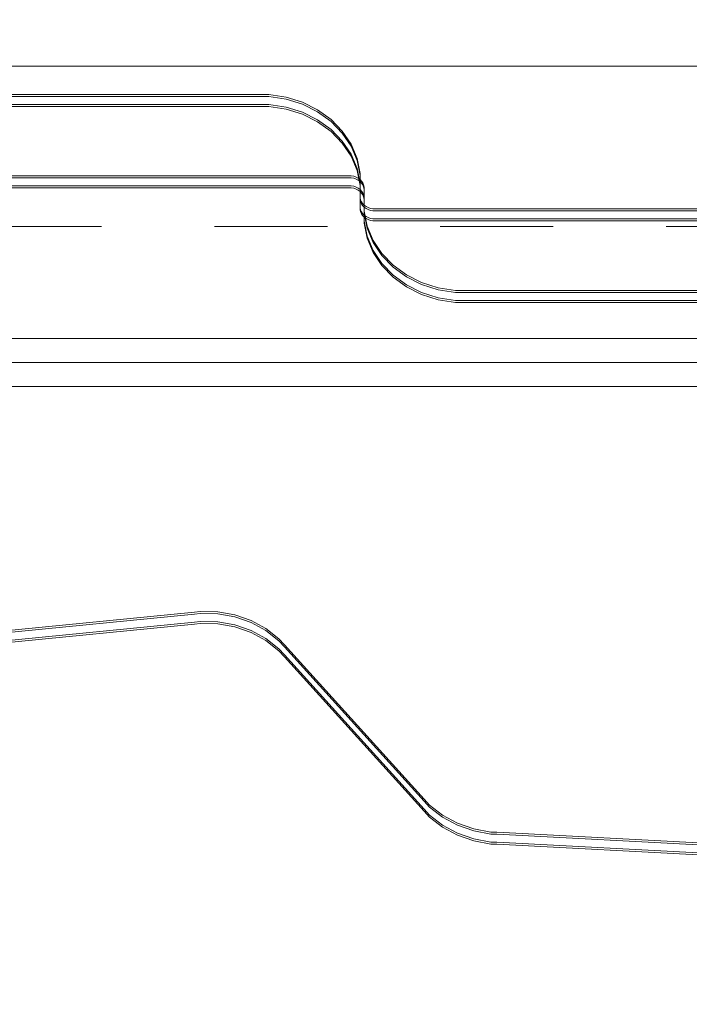
# Model space of a CAD drawing. Units: millimetres. Extents: x -663 to 8498, y -489 to 7386.
# Drawn here: x 4022 to 4190, y 3865 to 4111 of the extents above; entities that cross this region are included whole.
import ezdxf

# ---------------------------------------------------------------- set-up
doc = ezdxf.new("R2010")
doc.units = ezdxf.units.MM
for name, pattern in [('Dashed', [56.444445, 28.222222, -28.222222]), ('Dotted', [63.499999, 0, -63.499999]), ('Wipeout_Contour', [1000, 0, -1000])]:
    doc.linetypes.add(name, pattern=pattern)
for name, color, linetype, lineweight in [('2D Drafting - General_Pen_No__1', 7, 'Continuous', 20), ('2D Drafting - General_Pen_No__101', 7, 'Continuous', 20), ('2D Drafting - General_Pen_No__62', 7, 'Continuous', 20), ('Interior - Furniture _Pen_No__89', 7, 'Continuous', 20), ('Structural - Bearing_Pen_No__87', 7, 'Continuous', 20), ('Structural - Bearing_Pen_No__89', 7, 'Continuous', 20)]:
    doc.layers.add(name, color=color, linetype=linetype, lineweight=lineweight)
for name, color, linetype in [('Dimensions', 7, 'Continuous'), ('Interior - Furniture', 7, 'Continuous'), ('Structural - Bearing', 7, 'Continuous')]:
    doc.layers.add(name, color=color, linetype=linetype)
doc.styles.get("Standard").update_dxf_attribs({"font": 'arial.ttf'})
doc.dimstyles.new('Leikkiset keinu', dxfattribs={"dimtxt": 150, "dimasz": 2.5, "dimexe": 0.06, "dimexo": 0.625, "dimtad": 0, "dimtih": 1, "dimtoh": 1, "dimdec": 0, "dimtxsty": 'Standard', "dimcen": 2.5, "dimadec": 0, "dimazin": 0, "dimtfac": 1, "dimtmove": 0, "dimatfit": 3, "dimfxl": 1, "dimarcsym": 0})

# ---------------------------------------------------------------- blocks, each defined once
blk = doc.blocks.new('Slab_2', base_point=(318, 1917))
at = {"layer": 'Structural - Bearing_Pen_No__89', "linetype": 'Continuous', "flags": 128}
blk.add_lwpolyline([(318, 1917), (243, 1917), (243, 1842), (-243, 1842), (-243, 1917), (-318, 1917), (-318, 2403), (-243, 2403), (-243, 2478), (243, 2478), (243, 2403), (318, 2403)], close=True, dxfattribs=at)
blk = doc.blocks.new('Wall_12', base_point=(-249, 1836))
at = {"color": 254, "linetype": 'Wipeout_Contour', "lineweight": 0, "ltscale": 7421.534775}
blk.add_wipeout([(-249, 1836), (249, 1836), (243, 1842), (-243, 1842)], dxfattribs=at).dxf.layer = 'Structural - Bearing'
at = {"layer": 'Structural - Bearing_Pen_No__87', "linetype": 'Continuous', "flags": 128}
for points in [[(243, 1842), (-243, 1842)], [(-249, 1836), (249, 1836)]]:
    blk.add_lwpolyline(points, dxfattribs=at)
blk = doc.blocks.new('00_TEM_Hitech_JK4-2')
at = {"layer": 'Interior - Furniture _Pen_No__89', "linetype": 'Continuous'}
for p, q in [((181.58, 775), (181.58, 403)), ((182.08, 775), (182.08, 403)), ((184.08, 775), (184.08, 403)), ((184.58, 775), (184.58, 403)), ((201.96, 425.5), (201.96, 775)), ((202.46, 425.5), (202.46, 775)), ((204.46, 425.5), (204.46, 775)), ((204.96, 425.5), (204.96, 775)), ((61.98, 550.05), (72.61, 441.91)), ((62.48, 550.05), (73.11, 441.91)), ((64.48, 550.05), (75.11, 441.91)), ((64.98, 550.05), (75.61, 441.91)), ((72.61, 441.91), (72.8, 440.45)), ((72.8, 440.45), (72.67, 436.08)), ((73.11, 441.91), (73.3, 440.45)), ((73.3, 440.45), (73.17, 436.08)), ((75.11, 441.91), (75.3, 440.45)), ((75.3, 440.45), (75.17, 436.08)), ((75.61, 441.91), (75.8, 440.45)), ((75.8, 440.45), (75.67, 436.08)), ((72.67, 436.08), (71.89, 431.8)), ((73.17, 436.08), (72.39, 431.8)), ((75.17, 436.08), (74.39, 431.8)), ((75.67, 436.08), (74.89, 431.8)), ((71.89, 431.8), (70.48, 427.74)), ((72.39, 431.8), (70.98, 427.74)), ((74.39, 431.8), (72.98, 427.74)), ((74.89, 431.8), (73.48, 427.74)), ((70.48, 427.74), (68.48, 424.02)), ((70.98, 427.74), (68.98, 424.02)), ((72.98, 427.74), (70.98, 424.02)), ((73.48, 427.74), (71.48, 424.02)), ((68.48, 424.02), (65.95, 420.77)), ((68.98, 424.02), (66.45, 420.77)), ((70.98, 424.02), (68.45, 420.77)), ((71.48, 424.02), (68.95, 420.77)), ((201.3, 419), (201.96, 423.31)), ((201.8, 419), (202.46, 423.31)), ((201.96, 423.31), (201.96, 425.5)), ((202.46, 423.31), (202.46, 425.5)), ((203.8, 419), (204.46, 423.31)), ((204.3, 419), (204.96, 423.31)), ((204.46, 423.31), (204.46, 425.5)), ((204.96, 423.31), (204.96, 425.5)), ((65.95, 420.77), (64.46, 419.42)), ((66.45, 420.77), (64.96, 419.42)), ((68.45, 420.77), (66.96, 419.42)), ((68.95, 420.77), (67.46, 419.42)), ((64.46, 419.42), (25.87, 384.47)), ((64.96, 419.42), (26.37, 384.47)), ((66.96, 419.42), (28.37, 384.47)), ((67.46, 419.42), (28.87, 384.47)), ((200.01, 414.89), (201.3, 419)), ((200.51, 414.89), (201.8, 419)), ((202.51, 414.89), (203.8, 419)), ((203.01, 414.89), (204.3, 419)), ((198.11, 411.11), (200.01, 414.89)), ((198.61, 411.11), (200.51, 414.89)), ((200.61, 411.11), (202.51, 414.89)), ((201.11, 411.11), (203.01, 414.89)), ((195.68, 407.75), (198.11, 411.11)), ((196.18, 407.75), (198.61, 411.11)), ((198.18, 407.75), (200.61, 411.11)), ((198.68, 407.75), (201.11, 411.11)), ((192.78, 404.94), (195.68, 407.75)), ((193.28, 404.94), (196.18, 407.75)), ((195.28, 404.94), (198.18, 407.75)), ((195.78, 404.94), (198.68, 407.75)), ((189.5, 402.76), (192.78, 404.94)), ((190, 402.76), (193.28, 404.94)), ((192, 402.76), (195.28, 404.94)), ((192.5, 402.76), (195.78, 404.94)), ((181.31, 401.52), (181.04, 400.98)), ((181.49, 402.09), (181.31, 401.52)), ((181.58, 402.69), (181.49, 402.09)), ((181.81, 401.52), (181.54, 400.98)), ((181.58, 403), (181.58, 402.69)), ((181.99, 402.09), (181.81, 401.52)), ((182.08, 402.69), (181.99, 402.09)), ((182.08, 403), (182.08, 402.69)), ((182.21, 400.5), (185.94, 401.26)), ((182.71, 400.5), (186.44, 401.26)), ((183.81, 401.52), (183.54, 400.98)), ((183.99, 402.09), (183.81, 401.52)), ((184.08, 402.69), (183.99, 402.09)), ((184.31, 401.52), (184.04, 400.98)), ((184.08, 403), (184.08, 402.69)), ((184.49, 402.09), (184.31, 401.52)), ((184.58, 402.69), (184.49, 402.09)), ((184.58, 403), (184.58, 402.69)), ((184.71, 400.5), (188.44, 401.26)), ((185.21, 400.5), (188.94, 401.26)), ((185.94, 401.26), (189.5, 402.76)), ((186.44, 401.26), (190, 402.76)), ((188.44, 401.26), (192, 402.76)), ((188.94, 401.26), (192.5, 402.76)), ((169.03, 398.74), (165.47, 397.24)), ((169.53, 398.74), (165.97, 397.24)), ((171.53, 398.74), (167.97, 397.24)), ((172.03, 398.74), (168.47, 397.24)), ((172.76, 399.5), (169.03, 398.74)), ((173.26, 399.5), (169.53, 398.74)), ((175.26, 399.5), (171.53, 398.74)), ((175.76, 399.5), (172.03, 398.74)), ((172.76, 399.5), (173.26, 399.5)), ((173.26, 399.5), (175.26, 399.5)), ((173.66, 398.48), (173.92, 399.02)), ((173.92, 399.02), (174.26, 399.48)), ((174.16, 398.48), (174.42, 399.02)), ((174.26, 399.48), (174.67, 399.88)), ((174.42, 399.02), (174.76, 399.48)), ((174.67, 399.88), (175.13, 400.18)), ((174.76, 399.48), (175.17, 399.88)), ((175.13, 400.18), (175.63, 400.39)), ((175.17, 399.88), (175.63, 400.18)), ((175.26, 399.5), (175.76, 399.5)), ((175.63, 400.39), (176.15, 400.5)), ((175.63, 400.18), (176.13, 400.39)), ((177.65, 399.5), (175.76, 399.5)), ((176.13, 400.39), (176.65, 400.5)), ((176.15, 400.5), (176.41, 400.5)), ((176.16, 398.48), (176.42, 399.02)), ((176.41, 400.5), (182.21, 400.5)), ((176.42, 399.02), (176.76, 399.48)), ((176.66, 398.48), (176.92, 399.02)), ((176.76, 399.48), (177.17, 399.88)), ((176.92, 399.02), (177.26, 399.48)), ((177.17, 399.88), (177.63, 400.18)), ((177.26, 399.48), (177.67, 399.88)), ((177.63, 400.18), (178.13, 400.39)), ((181.55, 399.5), (177.65, 399.5)), ((177.67, 399.88), (178.13, 400.18)), ((178.13, 400.39), (178.65, 400.5)), ((178.13, 400.18), (178.63, 400.39)), ((178.63, 400.39), (179.15, 400.5)), ((179.34, 399.61), (178.81, 399.5)), ((179.84, 399.61), (179.31, 399.5)), ((179.83, 399.82), (179.34, 399.61)), ((180.29, 400.12), (179.83, 399.82)), ((180.33, 399.82), (179.84, 399.61)), ((180.7, 400.52), (180.29, 400.12)), ((180.79, 400.12), (180.33, 399.82)), ((181.04, 400.98), (180.7, 400.52)), ((181.2, 400.52), (180.79, 400.12)), ((181.54, 400.98), (181.2, 400.52)), ((181.84, 399.61), (181.31, 399.5)), ((181.81, 399.5), (181.55, 399.5)), ((182.34, 399.61), (181.81, 399.5)), ((182.33, 399.82), (181.84, 399.61)), ((182.71, 400.5), (182.21, 400.5)), ((182.79, 400.12), (182.33, 399.82)), ((182.83, 399.82), (182.34, 399.61)), ((184.71, 400.5), (182.71, 400.5)), ((183.2, 400.52), (182.79, 400.12)), ((183.29, 400.12), (182.83, 399.82)), ((183.54, 400.98), (183.2, 400.52)), ((183.7, 400.52), (183.29, 400.12)), ((184.04, 400.98), (183.7, 400.52)), ((185.21, 400.5), (184.71, 400.5)), ((165.47, 397.24), (162.18, 395.06)), ((165.97, 397.24), (162.68, 395.06)), ((167.97, 397.24), (164.68, 395.06)), ((168.47, 397.24), (165.18, 395.06)), ((173.38, 397.31), (173.47, 397.91)), ((173.38, 397), (173.38, 397.31)), ((173.38, 25), (173.38, 397)), ((173.47, 397.91), (173.66, 398.48)), ((173.88, 397.31), (173.97, 397.91)), ((173.88, 397), (173.88, 397.31)), ((173.88, 25), (173.88, 397)), ((173.97, 397.91), (174.16, 398.48)), ((175.88, 397.31), (175.97, 397.91)), ((175.88, 397), (175.88, 397.31)), ((175.88, 25), (175.88, 397)), ((175.97, 397.91), (176.16, 398.48)), ((176.38, 397.31), (176.47, 397.91)), ((176.38, 397), (176.38, 397.31)), ((176.38, 25), (176.38, 397)), ((176.47, 397.91), (176.66, 398.48)), ((162.18, 395.06), (159.28, 392.25)), ((162.68, 395.06), (159.78, 392.25)), ((164.68, 395.06), (161.78, 392.25)), ((165.18, 395.06), (162.28, 392.25)), ((159.28, 392.25), (156.85, 388.89)), ((159.78, 392.25), (157.35, 388.89)), ((161.78, 392.25), (159.35, 388.89)), ((162.28, 392.25), (159.85, 388.89)), ((156.85, 388.89), (154.95, 385.11)), ((157.35, 388.89), (155.45, 385.11)), ((159.35, 388.89), (157.45, 385.11)), ((159.85, 388.89), (157.95, 385.11)), ((25.87, 384.47), (24.38, 383.13)), ((26.37, 384.47), (24.88, 383.13)), ((28.37, 384.47), (26.88, 383.13)), ((28.87, 384.47), (27.38, 383.13)), ((154.95, 385.11), (153.66, 381)), ((155.45, 385.11), (154.16, 381)), ((157.45, 385.11), (156.16, 381)), ((157.95, 385.11), (156.66, 381)), ((24.38, 383.13), (21.85, 379.87)), ((24.88, 383.13), (22.35, 379.87)), ((26.88, 383.13), (24.35, 379.87)), ((27.38, 383.13), (24.85, 379.87)), ((21.85, 379.87), (19.85, 376.15)), ((22.35, 379.87), (20.35, 376.15)), ((24.35, 379.87), (22.35, 376.15)), ((24.85, 379.87), (22.85, 376.15)), ((153.66, 381), (153, 376.69)), ((154.16, 381), (153.5, 376.69)), ((156.16, 381), (155.5, 376.69)), ((156.66, 381), (156, 376.69)), ((153, 376.69), (153, 374.5)), ((153.5, 376.69), (153.5, 374.5)), ((155.5, 376.69), (155.5, 374.5)), ((156, 376.69), (156, 374.5)), ((19.85, 376.15), (18.44, 372.1)), ((20.35, 376.15), (18.94, 372.1)), ((22.35, 376.15), (20.94, 372.1)), ((22.85, 376.15), (21.44, 372.1)), ((153, 374.5), (153, 25)), ((153.5, 374.5), (153.5, 25)), ((155.5, 374.5), (155.5, 25)), ((156, 374.5), (156, 25)), ((18.44, 372.1), (17.66, 367.82)), ((18.94, 372.1), (18.16, 367.82)), ((20.94, 372.1), (20.16, 367.82)), ((21.44, 372.1), (20.66, 367.82)), ((17.66, 367.82), (17.62, 366.33)), ((18.16, 367.82), (18.12, 366.33)), ((20.16, 367.82), (20.12, 366.33)), ((20.66, 367.82), (20.62, 366.33)), ((17.62, 366.33), (0, 34.76)), ((18.12, 366.33), (0.5, 34.76)), ((20.12, 366.33), (2.5, 34.76)), ((20.62, 366.33), (3, 34.76))]:
    blk.add_line(p, q, dxfattribs=at)
blk = doc.blocks.new('*D140')
at = {"layer": 'Defpoints', "color": 0}
for p in [(237.14, 4105.29), (8497.77, 1945.29), (8497.77, -390.5)]:
    blk.add_point(p, dxfattribs=at)
at = {"layer": 'Dimensions', "color": 0, "lineweight": -2}
for p, q in [((237.14, 4104.66), (237.14, -390.56)), ((8497.77, 1944.66), (8497.77, -390.56)), ((239.64, -390.5), (4157.51, -390.5)), ((8495.27, -390.5), (4577.41, -390.5))]:
    blk.add_line(p, q, dxfattribs=at)
at = {"layer": 'Dimensions', "color": 0}
for points in [[(239.64, -390.09), (239.64, -390.92), (237.14, -390.5)], [(8495.27, -390.92), (8495.27, -390.09), (8497.77, -390.5)]]:
    blk.add_solid(points, dxfattribs=at)
at = {"layer": 'Dimensions', "color": 0, "insert": (4367.46, -390.5), "char_height": 150, "attachment_point": 5}
blk.add_mtext('8261', dxfattribs=at)
blk = doc.blocks.new('*D142')
at = {"layer": 'Defpoints', "color": 0}
for p in [(6444.78, 5171.12), (2237.14, 4587.74), (6444.78, 2427.8)]:
    blk.add_point(p, dxfattribs=at)
at = {"layer": 'Dimensions', "color": 0, "lineweight": -2}
for p, q in [((2237.14, 4588.36), (2237.14, 5171.18)), ((2239.64, 5171.12), (4113.46, 5171.12)), ((6442.28, 5171.12), (4568.46, 5171.12)), ((6444.78, 2428.42), (6444.78, 5171.18))]:
    blk.add_line(p, q, dxfattribs=at)
at = {"layer": 'Dimensions', "color": 0}
for points in [[(2239.64, 5171.54), (2239.64, 5170.71), (2237.14, 5171.12)], [(6442.28, 5170.71), (6442.28, 5171.54), (6444.78, 5171.12)]]:
    blk.add_solid(points, dxfattribs=at)
at = {"layer": 'Dimensions', "color": 0, "insert": (4340.96, 5171.12), "char_height": 150, "attachment_point": 5}
blk.add_mtext('4208', dxfattribs=at)

msp = doc.modelspace()

# ---------------------------------------------------------------- linework, layer by layer
at = {"layer": '2D Drafting - General_Pen_No__1', "linetype": 'Dotted', "flags": 128}
msp.add_lwpolyline([(4397.73, 2519.3), (3817.73, 2519.3), (3817.73, 4019.3), (4397.73, 4019.3)], close=True, dxfattribs=at)
at = {"layer": '2D Drafting - General_Pen_No__101', "linetype": 'Dashed'}
msp.add_line((4437.73, 4059.3), (3777.73, 4059.3), dxfattribs=at)
at = {"layer": '2D Drafting - General_Pen_No__62', "linetype": 'Continuous', "flags": 128}
msp.add_lwpolyline([(4437.73, 4599.3), (3777.73, 4599.3), (3777.73, 4099.3), (4437.73, 4099.3)], close=True, dxfattribs=at)

# ---------------------------------------------------------------- block references
at = {"layer": 'Structural - Bearing', "color": 123, "linetype": 'Continuous', "lineweight": 20, "true_color": 0x71cebe}
msp.add_blockref('Slab_2', (4425.73, 4106.3), dxfattribs=at)

# ---------------------------------------------------------------- next in the draw order: block references
at = {"layer": 'Structural - Bearing'}
msp.add_blockref('Wall_12', (3858.73, 4025.3), dxfattribs=at)

# ---------------------------------------------------------------- next in the draw order: linework, layer by layer
at = {"layer": '2D Drafting - General_Pen_No__62', "linetype": 'Continuous', "flags": 128}
for points in [[(4437.73, 4679.3), (3777.73, 4679.3), (3777.73, 4019.3), (4437.73, 4019.3)], [(3857.73, 4679.3), (3857.73, 4019.3), (4357.73, 4019.3), (4357.73, 4679.3)]]:
    msp.add_lwpolyline(points, close=True, dxfattribs=at)

# ---------------------------------------------------------------- next in the draw order: block references
at = {"layer": 'Interior - Furniture', "color": 104, "linetype": 'Continuous', "lineweight": 20, "true_color": 0x029e21, "zscale": 1000, "rotation": 90}
msp.add_blockref('00_TEM_Hitech_JK4-2', (4507.73, 3887.31), dxfattribs=at)

# ---------------------------------------------------------------- next in the draw order: dimensions: what is measured, and where the dimension line sits
at = {"layer": 'Dimensions'}
for base, p1, p2, picture, middle in [((6444.78, 5171.12), (2237.14, 4587.74), (6444.78, 2427.8), '*D142', (4340.96, 5171.12)), ((8497.77, -390.5), (237.14, 4105.29), (8497.77, 1945.29), '*D140', (4367.46, -390.5))]:
    dim = msp.add_linear_dim(base=base, p1=p1, p2=p2, dimstyle='Leikkiset keinu', dxfattribs=at)
    dim.commit()
    dim.dimension.update_dxf_attribs({"geometry": picture, "text_midpoint": middle})

doc.saveas('drawing.dxf')
